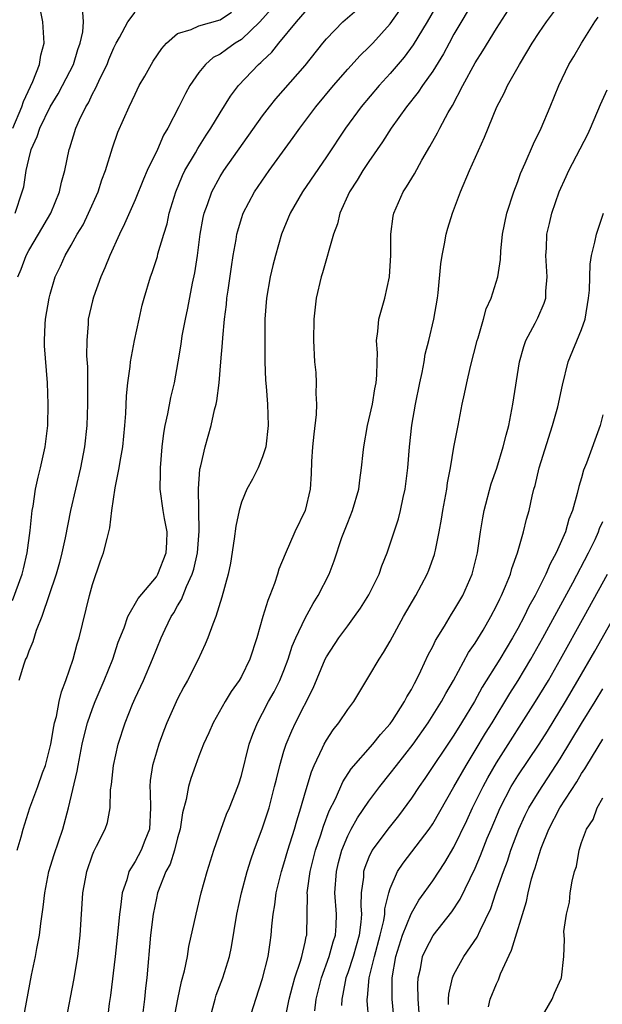
# Model space of a CAD drawing. Units: inches. Extents: x 2556000 to 2559000, y 1530000 to 1533000.
# Drawn here: x 2558820 to 2558875, y 1530121 to 1530213 of the extents above; entities that cross this region are included whole.
import ezdxf

# ---------------------------------------------------------------- set-up
doc = ezdxf.new("R2010")
doc.units = ezdxf.units.IN
doc.header["$MEASUREMENT"] = 0
doc.layers.add('LD25561530_2ft', color=133, linetype='Continuous')

msp = doc.modelspace()

# ---------------------------------------------------------------- linework, layer by layer
at = {"layer": 'LD25561530_2ft'}
for points, elevation in [([(2558861, 1530217.369), (2558858.465, 1530213), (2558857.16, 1530210.84), (2558856.313, 1530209.687), (2558855, 1530208.132), (2558853.958, 1530207), (2558852.269, 1530205), (2558850.794, 1530203), (2558849, 1530200.304), (2558846.744, 1530197), (2558845.594, 1530195), (2558844.783, 1530193), (2558844.196, 1530191), (2558843.946, 1530190.054), (2558843.701, 1530189), (2558843.359, 1530187), (2558843.219, 1530185), (2558843.196, 1530183), (2558843.209, 1530181), (2558843.269, 1530179.269), (2558843.326, 1530178.674), (2558843.448, 1530177), (2558843.524, 1530175), (2558843.288, 1530173), (2558843, 1530172.042), (2558842.567, 1530171), (2558842.058, 1530169.941), (2558841.523, 1530169), (2558841, 1530167.767), (2558840.782, 1530167), (2558840.473, 1530165.527), (2558840.331, 1530164.331), (2558839.96, 1530162.041), (2558839.746, 1530161), (2558839.166, 1530158.834), (2558838.583, 1530157), (2558838.303, 1530156.303), (2558837.857, 1530155), (2558837.6, 1530154.4), (2558836.902, 1530152.902), (2558835.936, 1530151), (2558835.597, 1530150.403), (2558835, 1530149.254), (2558833.986, 1530147), (2558833.703, 1530146.297), (2558833.233, 1530145), (2558833, 1530144.244), (2558832.646, 1530143), (2558832.428, 1530141.572), (2558832.384, 1530141), (2558832.433, 1530140.433), (2558832.459, 1530139), (2558832.354, 1530137), (2558831.923, 1530135.923), (2558831.575, 1530135), (2558831, 1530133.938), (2558830.412, 1530133), (2558830.21, 1530132.21), (2558829.781, 1530131), (2558829.635, 1530129.635), (2558829.526, 1530129), (2558829.384, 1530127.384), (2558829.129, 1530125), (2558828.682, 1530121.318), (2558828.572, 1530120.572), (2558828.231, 1530117.77)], 8238), ([(2558863, 1530215.232), (2558861, 1530211.837), (2558860.532, 1530211), (2558860.001, 1530209.999), (2558859, 1530208.368), (2558858.04, 1530207), (2558857.63, 1530206.37), (2558856.521, 1530205), (2558855.084, 1530203), (2558854.282, 1530201.718), (2558853, 1530199.866), (2558852.428, 1530199), (2558851.902, 1530198.098), (2558851.181, 1530197), (2558850.261, 1530195), (2558850.029, 1530193.971), (2558849.651, 1530193), (2558848.629, 1530189.371), (2558848.505, 1530189), (2558848.036, 1530187), (2558847.804, 1530185), (2558847.778, 1530183), (2558847.888, 1530181), (2558847.988, 1530179.988), (2558848.034, 1530179), (2558847.997, 1530178.003), (2558848.056, 1530177), (2558848.02, 1530176.02), (2558847.812, 1530174.188), (2558847.695, 1530173), (2558847.604, 1530171.603), (2558847.567, 1530170.433), (2558847.479, 1530169), (2558846.987, 1530167), (2558846.039, 1530165), (2558845.113, 1530162.887), (2558844.529, 1530161.471), (2558844.395, 1530161), (2558844.108, 1530160.108), (2558843.686, 1530159), (2558843.479, 1530158.521), (2558843.023, 1530157), (2558842.452, 1530155), (2558841.807, 1530153), (2558841, 1530151.351), (2558840.796, 1530151), (2558840.048, 1530149.951), (2558839.463, 1530149), (2558838.34, 1530147), (2558837.938, 1530146.062), (2558837.45, 1530145), (2558837, 1530143.877), (2558836.669, 1530143), (2558836.235, 1530141.765), (2558836.012, 1530141), (2558835.8, 1530139.8), (2558835.465, 1530138.535), (2558835.24, 1530137), (2558835, 1530136.177), (2558834.7, 1530135), (2558834.288, 1530133.712), (2558833.895, 1530133), (2558833.118, 1530131), (2558833, 1530130.508), (2558832.696, 1530129), (2558832.44, 1530127), (2558832.095, 1530123), (2558831.969, 1530122.031), (2558831.879, 1530121), (2558831.736, 1530119.736)], 8236), ([(2558834.652, 1530119), (2558835.005, 1530121), (2558835.362, 1530122.638), (2558835.656, 1530123.656), (2558835.921, 1530125), (2558836.065, 1530125.935), (2558836.734, 1530129), (2558837.227, 1530131), (2558837.78, 1530133), (2558838.397, 1530135), (2558839.086, 1530137), (2558839.604, 1530138.396), (2558839.876, 1530139), (2558840.446, 1530140.446), (2558840.745, 1530141.255), (2558841, 1530142.058), (2558841.744, 1530145), (2558842.067, 1530145.933), (2558842.503, 1530147), (2558843, 1530147.907), (2558843.561, 1530149), (2558844.071, 1530149.929), (2558844.613, 1530151), (2558845, 1530151.936), (2558845.414, 1530153), (2558845.792, 1530154.208), (2558846.133, 1530155), (2558847, 1530156.857), (2558847.746, 1530158.254), (2558848.238, 1530159), (2558849.246, 1530161), (2558849.728, 1530162.272), (2558850.457, 1530164.458), (2558851, 1530165.878), (2558851.456, 1530167), (2558852.051, 1530169), (2558852.136, 1530169.864), (2558852.312, 1530171), (2558852.468, 1530172.468), (2558852.507, 1530173), (2558852.864, 1530175), (2558853, 1530175.534), (2558853.321, 1530177), (2558853.557, 1530178.443), (2558853.679, 1530179), (2558853.749, 1530179.749), (2558853.766, 1530181), (2558853.796, 1530181.796), (2558853.714, 1530183), (2558853.841, 1530183.841), (2558853.931, 1530185), (2558854.482, 1530187), (2558854.925, 1530189), (2558855.045, 1530191.045), (2558855.053, 1530193), (2558855.28, 1530194.72), (2558855.342, 1530195), (2558856.23, 1530197), (2558856.546, 1530197.454), (2558857.291, 1530198.709), (2558857.989, 1530199.989), (2558858.743, 1530201.257), (2558859.454, 1530202.546), (2558859.671, 1530203), (2558860.465, 1530204.465), (2558860.868, 1530205.132), (2558861.842, 1530207), (2558863, 1530209.147), (2558863.721, 1530210.279), (2558865, 1530212.375), (2558866.684, 1530215)], 8234), ([(2558838.01, 1530119), (2558838.518, 1530121), (2558838.637, 1530121.363), (2558839.254, 1530123), (2558839.883, 1530125), (2558840.076, 1530125.924), (2558840.574, 1530129), (2558841.012, 1530131), (2558841.551, 1530133), (2558841.889, 1530134.111), (2558842.205, 1530135), (2558843, 1530137.112), (2558843.459, 1530138.541), (2558843.603, 1530139), (2558844.129, 1530141), (2558844.288, 1530141.712), (2558844.606, 1530143), (2558845, 1530144.343), (2558845.207, 1530145), (2558845.734, 1530146.266), (2558846.087, 1530147), (2558847.737, 1530150.263), (2558848.891, 1530153), (2558849, 1530153.214), (2558850.164, 1530155), (2558851, 1530156.15), (2558851.642, 1530157), (2558852.201, 1530157.799), (2558853, 1530159.05), (2558853.962, 1530161), (2558854.219, 1530161.781), (2558854.711, 1530163), (2558855.777, 1530166.223), (2558855.974, 1530167), (2558856.231, 1530168.23), (2558856.418, 1530169), (2558856.658, 1530171), (2558856.806, 1530173), (2558857.026, 1530175.026), (2558857.375, 1530177), (2558857.778, 1530179), (2558858.003, 1530180.003), (2558858.18, 1530181), (2558858.288, 1530181.712), (2558858.632, 1530183), (2558859.105, 1530185), (2558859.441, 1530187), (2558859.503, 1530187.503), (2558859.772, 1530190.228), (2558859.882, 1530191), (2558860.116, 1530192.116), (2558860.268, 1530193), (2558860.427, 1530193.573), (2558860.868, 1530195), (2558861.623, 1530197), (2558862.465, 1530199), (2558863.862, 1530202.138), (2558865.042, 1530205), (2558865.715, 1530206.285), (2558866.038, 1530207), (2558867.149, 1530209), (2558867.865, 1530210.135), (2558868.357, 1530211), (2558869, 1530211.988), (2558869.694, 1530213), (2558871.202, 1530215)], 8232), ([(2558819.463, 1530158.537), (2558820.385, 1530161), (2558820.486, 1530161.513), (2558820.852, 1530163), (2558821.126, 1530165.125), (2558821.32, 1530167), (2558821.399, 1530167.399), (2558821.631, 1530169), (2558821.866, 1530170.133), (2558822.089, 1530171), (2558822.542, 1530173), (2558822.775, 1530175), (2558822.812, 1530177), (2558822.757, 1530179), (2558822.49, 1530182.49), (2558822.484, 1530183), (2558822.55, 1530184.55), (2558822.585, 1530185), (2558822.909, 1530187), (2558823, 1530187.35), (2558823.495, 1530189), (2558823.986, 1530190.014), (2558824.428, 1530191), (2558825, 1530191.98), (2558825.562, 1530193), (2558826.099, 1530193.901), (2558826.627, 1530195), (2558827.517, 1530197), (2558827.88, 1530198.121), (2558828.215, 1530199), (2558828.866, 1530201.134), (2558829.383, 1530202.617), (2558830.432, 1530205), (2558831, 1530206.203), (2558831.398, 1530207), (2558831.901, 1530207.901), (2558832.7, 1530209.3), (2558833.504, 1530210.496), (2558833.951, 1530211), (2558835, 1530211.9), (2558836.274, 1530212.274), (2558837, 1530212.629), (2558839, 1530213.184), (2558840.078, 1530213.922)], 8248), ([(2558819.508, 1530203), (2558820.343, 1530205), (2558820.486, 1530205.514), (2558821.391, 1530207.391), (2558822.017, 1530209), (2558822.131, 1530209.869), (2558822.444, 1530211), (2558822.313, 1530213), (2558822.091, 1530214.091)], 8254), ([(2558819.721, 1530195), (2558820.382, 1530197), (2558820.521, 1530197.479), (2558820.758, 1530199), (2558821, 1530200.068), (2558821.232, 1530201), (2558821.797, 1530202.203), (2558822.041, 1530203), (2558823, 1530204.99), (2558823.765, 1530206.235), (2558824.178, 1530207), (2558825.192, 1530209), (2558825.614, 1530210.386), (2558825.833, 1530211), (2558826.073, 1530212.073), (2558826.142, 1530213), (2558826.098, 1530213.902)], 8252), ([(2558819.898, 1530135), (2558820.274, 1530136.274), (2558820.461, 1530137), (2558821.11, 1530139), (2558821.853, 1530141), (2558822.295, 1530142.295), (2558822.572, 1530143), (2558823.08, 1530145), (2558823.349, 1530146.651), (2558823.428, 1530147), (2558823.593, 1530147.593), (2558823.856, 1530149), (2558824.064, 1530149.936), (2558824.486, 1530151), (2558825.183, 1530153), (2558825.565, 1530154.435), (2558825.743, 1530155), (2558826.725, 1530159), (2558827, 1530160.035), (2558827.744, 1530162.256), (2558828.037, 1530163), (2558828.362, 1530164.362), (2558828.634, 1530165.366), (2558828.802, 1530167), (2558829.117, 1530169.118), (2558829.51, 1530171), (2558829.594, 1530171.594), (2558829.845, 1530173), (2558830.04, 1530175), (2558830.134, 1530176.134), (2558830.199, 1530177.801), (2558830.321, 1530179), (2558830.538, 1530180.538), (2558830.577, 1530181), (2558830.951, 1530183), (2558831.376, 1530185), (2558831.677, 1530186.323), (2558831.854, 1530187), (2558832.449, 1530189), (2558832.604, 1530189.396), (2558833.092, 1530190.908), (2558833.146, 1530191.146), (2558833.69, 1530193), (2558834.005, 1530193.995), (2558834.219, 1530195), (2558834.828, 1530197), (2558835.468, 1530198.532), (2558835.694, 1530199), (2558836.685, 1530200.685), (2558836.908, 1530201.092), (2558837.679, 1530202.321), (2558838.137, 1530203), (2558839, 1530204.439), (2558839.986, 1530206.014), (2558840.742, 1530207), (2558842.617, 1530209), (2558842.83, 1530209.17), (2558843, 1530209.348), (2558843.854, 1530210.146), (2558844.535, 1530211), (2558846.196, 1530213), (2558847, 1530213.932)], 8244), ([(2558819.97, 1530189), (2558820.272, 1530189.728), (2558820.744, 1530191), (2558821, 1530191.485), (2558821.914, 1530193), (2558823.078, 1530195), (2558823.903, 1530197), (2558824.081, 1530197.919), (2558824.376, 1530199), (2558824.79, 1530201), (2558824.85, 1530201.15), (2558825.433, 1530203), (2558825.766, 1530203.766), (2558826.36, 1530205), (2558826.606, 1530205.394), (2558827, 1530206.224), (2558827.286, 1530206.714), (2558827.757, 1530207.757), (2558828.373, 1530209), (2558828.544, 1530209.456), (2558829, 1530210.555), (2558829.224, 1530211), (2558829.54, 1530211.54), (2558830.324, 1530213), (2558831, 1530213.917)], 8250), ([(2558843.795, 1530214.205), (2558842.733, 1530213), (2558841, 1530211.347), (2558840.419, 1530211), (2558839.586, 1530210.414), (2558839, 1530209.975), (2558838.351, 1530209.649), (2558837.618, 1530209), (2558837, 1530208.222), (2558836.16, 1530207), (2558835.728, 1530206.272), (2558835.111, 1530205), (2558834.088, 1530203), (2558833.678, 1530202.322), (2558833.095, 1530201), (2558832.143, 1530199), (2558831.794, 1530198.206), (2558831, 1530196.233), (2558830.017, 1530193.983), (2558829.517, 1530193), (2558828.614, 1530191), (2558828.165, 1530189.835), (2558827.788, 1530189), (2558827.093, 1530187.094), (2558827, 1530186.745), (2558826.6, 1530185), (2558826.582, 1530184.582), (2558826.448, 1530183), (2558826.438, 1530181.562), (2558826.512, 1530180.512), (2558826.516, 1530177), (2558826.453, 1530175), (2558826.253, 1530173), (2558825.86, 1530171), (2558825.378, 1530169), (2558824.931, 1530167), (2558824.416, 1530164.416), (2558824.11, 1530163), (2558823.888, 1530162.112), (2558823.577, 1530161), (2558822.21, 1530157), (2558821.691, 1530155.691), (2558821.369, 1530154.631), (2558821, 1530153.738), (2558820.807, 1530153.193), (2558820.685, 1530153), (2558820.521, 1530152.521), (2558820.05, 1530151)], 8246), ([(2558820.485, 1530119), (2558821.259, 1530123.259), (2558821.633, 1530125), (2558821.748, 1530125.748), (2558822.007, 1530127), (2558822.125, 1530128.125), (2558822.268, 1530129), (2558822.356, 1530129.644), (2558822.495, 1530131), (2558822.888, 1530133), (2558823.398, 1530134.602), (2558824.189, 1530137), (2558824.736, 1530139), (2558825.552, 1530142.448), (2558825.631, 1530143), (2558826.032, 1530145), (2558826.21, 1530145.79), (2558826.534, 1530147), (2558827, 1530148.356), (2558827.246, 1530149), (2558828.098, 1530151), (2558828.89, 1530153), (2558829.408, 1530154.592), (2558829.962, 1530155.961), (2558830.314, 1530157), (2558831.278, 1530158.721), (2558833, 1530160.747), (2558833.154, 1530161), (2558833.931, 1530163), (2558833.992, 1530163.992), (2558834.015, 1530165), (2558833.77, 1530166.23), (2558833.639, 1530167), (2558833.367, 1530169), (2558833.396, 1530170.604), (2558833.389, 1530171), (2558833.551, 1530173), (2558833.709, 1530174.291), (2558833.833, 1530175), (2558834.091, 1530176.091), (2558834.371, 1530177.629), (2558834.701, 1530179), (2558835.061, 1530181), (2558835.331, 1530182.669), (2558835.439, 1530183.439), (2558835.728, 1530185), (2558835.954, 1530186.046), (2558836.408, 1530188.408), (2558836.615, 1530189.385), (2558836.867, 1530191), (2558837.133, 1530193), (2558837.417, 1530194.583), (2558837.507, 1530195), (2558837.805, 1530195.805), (2558838.206, 1530197), (2558839, 1530198.455), (2558839.342, 1530199), (2558843, 1530204.153), (2558843.639, 1530205), (2558844.246, 1530205.754), (2558847, 1530208.878), (2558848.677, 1530211), (2558849, 1530211.389), (2558850.554, 1530213), (2558851.851, 1530214.149)], 8242), ([(2558824.526, 1530119), (2558825.222, 1530122.778), (2558825.613, 1530125), (2558825.84, 1530127), (2558825.946, 1530129), (2558826.028, 1530129.972), (2558826.09, 1530131), (2558826.328, 1530132.328), (2558826.469, 1530133), (2558827, 1530134.568), (2558827.116, 1530134.884), (2558827.382, 1530135.382), (2558828.187, 1530137), (2558828.395, 1530137.605), (2558828.661, 1530139), (2558828.701, 1530140.701), (2558828.787, 1530141.213), (2558828.955, 1530143), (2558829.411, 1530145), (2558830.063, 1530147), (2558830.765, 1530148.765), (2558831, 1530149.314), (2558831.777, 1530151), (2558832.628, 1530153), (2558833.439, 1530155), (2558833.819, 1530155.819), (2558834.397, 1530157), (2558834.633, 1530157.367), (2558835, 1530158.016), (2558835.377, 1530158.623), (2558835.828, 1530159.828), (2558836.381, 1530161), (2558836.53, 1530161.47), (2558836.874, 1530163), (2558837.038, 1530165.038), (2558836.956, 1530169.044), (2558837.104, 1530170.896), (2558837.191, 1530171.19), (2558837.59, 1530173), (2558838.162, 1530175), (2558838.472, 1530176.473), (2558838.618, 1530177), (2558838.688, 1530177.312), (2558838.9, 1530179), (2558839.08, 1530181), (2558839.222, 1530182.778), (2558839.242, 1530183.242), (2558839.41, 1530185), (2558839.597, 1530186.403), (2558839.644, 1530187), (2558839.744, 1530187.744), (2558840.064, 1530189.936), (2558840.238, 1530191), (2558840.511, 1530192.511), (2558840.584, 1530193), (2558840.663, 1530193.337), (2558841, 1530194.482), (2558841.169, 1530195), (2558842.224, 1530197), (2558843.613, 1530199), (2558845.882, 1530202.118), (2558846.496, 1530203), (2558848.013, 1530205), (2558849.679, 1530207), (2558851, 1530208.557), (2558852.166, 1530209.834), (2558853, 1530210.618), (2558853.36, 1530211), (2558855, 1530212.803), (2558855.894, 1530214.106)], 8240), ([(2558841.732, 1530119), (2558842.349, 1530121), (2558843, 1530122.922), (2558843.52, 1530125), (2558843.693, 1530126.307), (2558843.809, 1530127), (2558843.858, 1530127.858), (2558843.977, 1530129), (2558844.139, 1530129.861), (2558844.265, 1530131), (2558844.759, 1530133), (2558845, 1530133.741), (2558845.362, 1530135), (2558845.989, 1530137), (2558846.209, 1530137.791), (2558846.6, 1530139), (2558847, 1530140.403), (2558847.596, 1530142.404), (2558847.859, 1530143), (2558848.638, 1530144.638), (2558848.791, 1530145), (2558849, 1530145.376), (2558849.646, 1530146.354), (2558850.171, 1530147), (2558851, 1530148.257), (2558851.565, 1530149), (2558853, 1530151.352), (2558853.959, 1530153), (2558854.384, 1530153.616), (2558855, 1530154.685), (2558856.251, 1530157), (2558857.401, 1530159), (2558858.479, 1530161), (2558858.628, 1530161.372), (2558859.16, 1530162.84), (2558859.208, 1530163), (2558859.247, 1530163.247), (2558859.613, 1530165), (2558859.826, 1530166.174), (2558859.946, 1530167), (2558860.314, 1530169), (2558860.393, 1530169.607), (2558860.674, 1530171), (2558861, 1530172.96), (2558861.379, 1530175), (2558861.771, 1530177), (2558862.005, 1530177.995), (2558862.197, 1530179), (2558862.545, 1530180.546), (2558863.173, 1530183), (2558863.264, 1530183.264), (2558863.77, 1530185), (2558864.029, 1530185.971), (2558864.493, 1530187), (2558865.128, 1530189), (2558865.371, 1530190.629), (2558865.397, 1530191.397), (2558865.571, 1530193), (2558865.982, 1530195), (2558866.62, 1530197), (2558867, 1530197.976), (2558867.262, 1530198.738), (2558867.707, 1530199.707), (2558868.489, 1530201.511), (2558869.204, 1530203), (2558870.046, 1530205), (2558870.862, 1530207), (2558871.82, 1530209), (2558872.267, 1530209.733), (2558872.986, 1530211), (2558874.238, 1530213), (2558874.556, 1530213.444)], 8230), ([(2558845, 1530118.435), (2558845.504, 1530121), (2558845.812, 1530122.188), (2558846.041, 1530123), (2558846.575, 1530124.575), (2558846.69, 1530125), (2558847, 1530126.347), (2558847.108, 1530126.892), (2558847.144, 1530127), (2558847.199, 1530129), (2558847.218, 1530130.782), (2558847.203, 1530131), (2558847.221, 1530131.221), (2558847.472, 1530133), (2558847.979, 1530135), (2558848.469, 1530136.469), (2558848.713, 1530137.286), (2558849.273, 1530138.727), (2558849.847, 1530139.847), (2558850.553, 1530141.447), (2558851.336, 1530142.664), (2558853.362, 1530145), (2558854.086, 1530145.914), (2558855, 1530146.904), (2558855.215, 1530147.215), (2558856.352, 1530149), (2558856.563, 1530149.437), (2558857, 1530150.143), (2558857.284, 1530150.716), (2558857.45, 1530151), (2558857.886, 1530151.886), (2558858.585, 1530153.415), (2558859, 1530154.189), (2558859.259, 1530154.741), (2558860.116, 1530156.116), (2558860.773, 1530157.227), (2558861, 1530157.582), (2558861.819, 1530159), (2558862.726, 1530161), (2558863.227, 1530163), (2558863.505, 1530165), (2558863.707, 1530166.293), (2558863.843, 1530167), (2558864.503, 1530169.497), (2558865.019, 1530170.981), (2558865.63, 1530173), (2558865.897, 1530174.103), (2558866.145, 1530175), (2558866.547, 1530177), (2558867.159, 1530181), (2558867.563, 1530182.437), (2558867.761, 1530183), (2558868.628, 1530184.628), (2558868.874, 1530185.126), (2558869.495, 1530186.505), (2558869.628, 1530187), (2558869.636, 1530187.636), (2558869.762, 1530189), (2558869.647, 1530191), (2558869.702, 1530191.702), (2558869.75, 1530193), (2558869.971, 1530194.029), (2558870.213, 1530195), (2558870.908, 1530197), (2558871.563, 1530198.437), (2558871.8, 1530199), (2558873.579, 1530202.421), (2558873.852, 1530203), (2558874.776, 1530205.224), (2558875.413, 1530206.587)], 8228), ([(2558847.898, 1530119.898), (2558848.045, 1530121), (2558848.529, 1530123), (2558849.263, 1530125), (2558849.628, 1530126.372), (2558849.841, 1530127), (2558849.903, 1530127.903), (2558849.942, 1530129), (2558849.804, 1530131), (2558849.933, 1530133), (2558850.142, 1530133.858), (2558850.448, 1530135), (2558851, 1530136.354), (2558851.335, 1530137), (2558851.936, 1530138.064), (2558853, 1530139.627), (2558854.02, 1530141), (2558855, 1530142.22), (2558855.594, 1530143), (2558857.166, 1530145), (2558858.585, 1530147), (2558859.84, 1530149), (2558860.232, 1530149.768), (2558860.942, 1530151), (2558862.375, 1530153.625), (2558863, 1530154.518), (2558863.74, 1530155.74), (2558864.475, 1530157), (2558865, 1530158.006), (2558865.314, 1530158.686), (2558865.484, 1530159), (2558865.862, 1530159.862), (2558866.316, 1530161), (2558866.453, 1530161.546), (2558866.978, 1530163), (2558867.543, 1530165), (2558867.821, 1530166.179), (2558868.058, 1530167), (2558868.351, 1530168.351), (2558868.52, 1530169), (2558868.637, 1530169.363), (2558869.013, 1530171), (2558870.269, 1530175), (2558870.758, 1530176.758), (2558871.204, 1530178.796), (2558871.75, 1530181), (2558873, 1530184.027), (2558873.334, 1530185), (2558873.668, 1530187), (2558873.753, 1530187.753), (2558873.812, 1530190.188), (2558873.95, 1530191), (2558874.263, 1530192.264), (2558874.413, 1530193), (2558875.051, 1530195)], 8226), ([(2558875, 1530175.999), (2558874.746, 1530175), (2558873.466, 1530171.466), (2558873.195, 1530170.805), (2558873, 1530170.083), (2558872.736, 1530169.264), (2558872.596, 1530168.596), (2558872.143, 1530167), (2558871.815, 1530166.185), (2558871.487, 1530165), (2558871, 1530163.848), (2558870.624, 1530163), (2558870.039, 1530161.961), (2558869.651, 1530161), (2558868.644, 1530159), (2558868.05, 1530157.95), (2558867.595, 1530157), (2558867, 1530155.89), (2558866.503, 1530155), (2558865.312, 1530153), (2558863.653, 1530150.347), (2558862.915, 1530149), (2558861.718, 1530147), (2558861, 1530145.846), (2558858.251, 1530141.749), (2558857.712, 1530141), (2558857, 1530139.926), (2558855.765, 1530138.235), (2558854.773, 1530137), (2558853.312, 1530135), (2558853, 1530134.359), (2558852.614, 1530133.386), (2558852.502, 1530133), (2558852.472, 1530132.472), (2558852.279, 1530131), (2558852.239, 1530129.761), (2558852.291, 1530129), (2558852.244, 1530128.244), (2558852.076, 1530127), (2558851.503, 1530125), (2558851, 1530123.477), (2558850.825, 1530123), (2558850.549, 1530121.451), (2558850.442, 1530121), (2558850.404, 1530120.404)], 8224), ([(2558852.979, 1530119), (2558852.832, 1530120.832), (2558852.83, 1530121), (2558852.857, 1530121.144), (2558853.022, 1530123), (2558853.521, 1530125), (2558854.055, 1530127), (2558854.395, 1530128.394), (2558854.481, 1530129), (2558854.495, 1530129.505), (2558854.876, 1530131), (2558855, 1530131.406), (2558855.692, 1530133), (2558856.204, 1530133.796), (2558858.659, 1530137), (2558859, 1530137.5), (2558861, 1530140.972), (2558862.141, 1530143), (2558863, 1530144.394), (2558863.97, 1530146.029), (2558864.58, 1530147), (2558866.246, 1530149.754), (2558867.033, 1530151), (2558868.231, 1530153), (2558869.357, 1530155), (2558872.196, 1530160.196), (2558873.666, 1530163), (2558874.271, 1530164.271), (2558874.603, 1530165), (2558874.702, 1530165.298), (2558875, 1530165.97)], 8222), ([(2558855.332, 1530119.332), (2558855.17, 1530121), (2558855.184, 1530123), (2558855.529, 1530125), (2558856.153, 1530127), (2558856.965, 1530129.035), (2558857.697, 1530130.303), (2558858.207, 1530131), (2558859, 1530132.134), (2558860.154, 1530133.846), (2558861, 1530135.298), (2558862.197, 1530137.803), (2558862.751, 1530139), (2558863.739, 1530141), (2558864.18, 1530141.82), (2558865, 1530143.233), (2558868.67, 1530149), (2558869.878, 1530151), (2558871.029, 1530153), (2558873.248, 1530157), (2558875.448, 1530161)], 8220), ([(2558857.71, 1530119.71), (2558857.619, 1530121), (2558857.601, 1530122.399), (2558857.638, 1530123), (2558857.838, 1530123.838), (2558858.048, 1530125), (2558858.338, 1530125.662), (2558859.03, 1530126.97), (2558860.8, 1530129.2), (2558861.594, 1530130.406), (2558863, 1530133.332), (2558863.499, 1530134.501), (2558864.136, 1530136.136), (2558864.492, 1530137), (2558865.352, 1530139), (2558866.393, 1530141), (2558867, 1530142.001), (2558869, 1530144.989), (2558869.784, 1530146.216), (2558871.48, 1530149), (2558872.661, 1530151), (2558874.245, 1530153.755), (2558877.183, 1530159)], 8218), ([(2558860.497, 1530120.497), (2558860.499, 1530121), (2558860.531, 1530121.469), (2558860.868, 1530123), (2558861, 1530123.31), (2558861.915, 1530125), (2558863.178, 1530126.822), (2558863.452, 1530127.452), (2558864.466, 1530129.534), (2558864.95, 1530131), (2558865.644, 1530133), (2558866.023, 1530133.977), (2558866.358, 1530135), (2558867.116, 1530137), (2558867.701, 1530138.298), (2558868.048, 1530139), (2558869, 1530140.582), (2558871, 1530143.605), (2558873, 1530146.932), (2558874.282, 1530149), (2558875, 1530150.192)], 8216), ([(2558864.258, 1530120.258), (2558864.419, 1530121), (2558865, 1530122.431), (2558865.179, 1530122.82), (2558865.379, 1530123.38), (2558866.416, 1530125.584), (2558867.812, 1530130.188), (2558867.98, 1530131), (2558868.305, 1530132.305), (2558868.514, 1530133), (2558868.643, 1530133.357), (2558869, 1530134.617), (2558869.195, 1530135.195), (2558869.915, 1530137), (2558870.95, 1530139), (2558872.545, 1530141.455), (2558873, 1530142.227), (2558873.319, 1530142.681), (2558873.492, 1530143), (2558875, 1530145.471)], 8214), ([(2558869.193, 1530119.193), (2558870.243, 1530121), (2558870.463, 1530121.537), (2558871.072, 1530122.927), (2558871.125, 1530123), (2558871.337, 1530125), (2558871.41, 1530126.59), (2558871.361, 1530127), (2558871.349, 1530127.349), (2558871.585, 1530129), (2558871.871, 1530130.129), (2558871.939, 1530131), (2558872.105, 1530132.106), (2558872.342, 1530133), (2558872.52, 1530133.48), (2558872.768, 1530135), (2558873, 1530135.733), (2558873.465, 1530137), (2558874.089, 1530137.911), (2558874.466, 1530139), (2558875, 1530139.938)], 8212)]:
    msp.add_lwpolyline(points, dxfattribs=dict(at, elevation=elevation))

doc.saveas('drawing.dxf')
